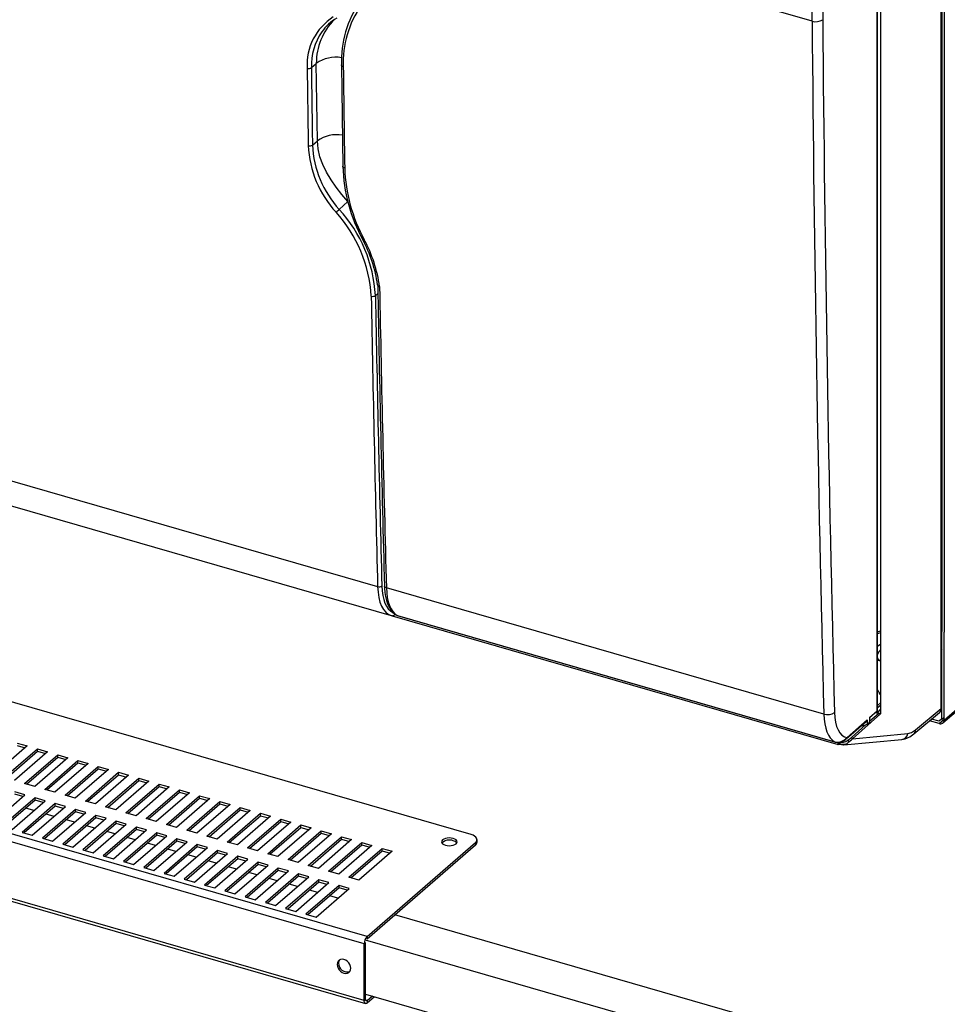
# Model space of a CAD drawing. Extents: x -40 to 594, y 0 to 417.
# Drawn here: x 541 to 546, y 75 to 80 of the extents above; entities that cross this region are included whole.
import ezdxf

# ---------------------------------------------------------------- set-up
doc = ezdxf.new("R2010")
doc.units = 0
doc.layers.get('0').update_dxf_attribs({"linetype": 'CONTINUOUS'})

msp = doc.modelspace()

# ---------------------------------------------------------------- linework, layer by layer
at = {"color": 7, "linetype": 'CONTINUOUS'}
for p, q in [((546.055, 76.6366), (546.055, 82.2745)), ((546.0578, 82.2805), (546.0578, 77.0307)), ((546.0699, 82.277), (546.0699, 77.0272)), ((545.7423, 80.8675), (545.7423, 76.6083)), ((545.3925, 80.159), (543.1483, 80.8069)), ((545.7266, 76.6234), (545.7268, 80.7974)), ((545.728, 76.6259), (545.7282, 80.8)), ((545.3925, 80.159), (545.3909, 80.3736)), ((545.4454, 80.3812), (545.447, 80.1666)), ((542.825, 79.921), (542.8504, 79.9427)), ((542.8558, 79.5458), (542.8504, 79.9427)), ((542.8304, 79.5241), (542.8558, 79.5458)), ((542.9681, 79.1944), (543.0126, 79.2346)), ((538.7141, 78.5454), (543.1649, 77.2606)), ((538.7793, 78.3986), (543.2343, 77.1126)), ((543.6443, 75.9896), (537.5128, 77.7596)), ((543.0962, 75.4301), (536.8608, 77.2301)), ((543.1106, 75.4674), (536.8752, 77.2674)), ((545.4528, 76.6074), (543.2095, 77.2549)), ((543.2397, 77.1113), (545.5261, 76.4512)), ((543.2625, 77.1136), (543.2656, 77.1123)), ((543.2656, 77.1123), (545.5081, 76.465)), ((543.266, 77.1122), (545.5085, 76.4648)), ((546.055, 77.0641), (546.0578, 77.0666)), ((546.0578, 76.5977), (546.0578, 77.0307)), ((546.0636, 76.5617), (546.6229, 77.0461)), ((546.0699, 76.5942), (546.0699, 77.0272)), ((543.0962, 75.1386), (536.8608, 76.9386)), ((536.8672, 76.9234), (543.1026, 75.1234)), ((545.728, 76.6519), (545.7423, 76.6646)), ((545.6875, 76.589), (545.7266, 76.6234)), ((545.7169, 76.6148), (545.7286, 76.6114)), ((545.7257, 76.6123), (545.7291, 76.6153)), ((545.728, 76.6402), (545.7423, 76.6537)), ((545.9138, 76.5058), (546.0462, 76.6161)), ((545.923, 76.5266), (546.055, 76.6366)), ((546.055, 76.6496), (546.0578, 76.6521)), ((545.5693, 76.482), (545.6694, 76.5699)), ((545.5714, 76.4869), (545.6747, 76.5778)), ((545.7423, 76.6083), (545.5991, 76.4804)), ((545.6747, 76.5778), (545.6747, 76.5551)), ((545.6747, 76.5551), (545.6875, 76.5659)), ((545.6875, 76.589), (545.6875, 76.5659)), ((545.6889, 76.5714), (545.6889, 76.5878)), ((546.0439, 76.5584), (545.9942, 76.5728)), ((546.0439, 76.5705), (546.005, 76.5818)), ((546.0578, 76.5825), (546.0439, 76.5705)), ((546.0578, 76.5804), (546.0578, 76.5977)), ((546.0578, 76.5804), (546.0699, 76.5909)), ((546.0699, 76.5769), (546.0699, 76.5942)), ((545.5081, 76.465), (545.5112, 76.4645)), ((545.5553, 76.4494), (545.8521, 76.4776)), ((545.5756, 76.4735), (545.5939, 76.487)), ((545.5991, 76.4804), (545.8828, 76.5073)), ((541.3686, 76.4438), (541.1986, 76.2965)), ((541.2505, 76.2815), (541.4205, 76.4288)), ((541.261, 76.2785), (541.4205, 76.4166)), ((541.4725, 76.4138), (541.3025, 76.2665)), ((541.3166, 76.4588), (541.3686, 76.4438)), ((541.3166, 76.4466), (541.3581, 76.4347)), ((541.4205, 76.4288), (541.4725, 76.4138)), ((541.4205, 76.4166), (541.4205, 76.4288)), ((541.4205, 76.4166), (541.462, 76.4047)), ((545.5435, 76.4506), (545.5259, 76.4513)), ((541.3545, 76.2515), (541.5245, 76.3988)), ((541.365, 76.2485), (541.5245, 76.3866)), ((541.5764, 76.3838), (541.4064, 76.2365)), ((541.4584, 76.2215), (541.6284, 76.3688)), ((541.5245, 76.3988), (541.5764, 76.3838)), ((541.5245, 76.3866), (541.5245, 76.3988)), ((541.5245, 76.3866), (541.5659, 76.3747)), ((541.6284, 76.3688), (541.6803, 76.3538)), ((541.6284, 76.3566), (541.6284, 76.3688)), ((541.4689, 76.2185), (541.6284, 76.3566)), ((541.6803, 76.3538), (541.5103, 76.2065)), ((541.5623, 76.1915), (541.7323, 76.3388)), ((541.5728, 76.1885), (541.7323, 76.3266)), ((541.7843, 76.3238), (541.6143, 76.1765)), ((541.6284, 76.3566), (541.6698, 76.3447)), ((541.7323, 76.3388), (541.7843, 76.3238)), ((541.7323, 76.3266), (541.7323, 76.3388)), ((541.7323, 76.3266), (541.7738, 76.3147)), ((541.6662, 76.1615), (541.8362, 76.3088)), ((541.6767, 76.1585), (541.8362, 76.2966)), ((541.8882, 76.2938), (541.7182, 76.1465)), ((541.7702, 76.1315), (541.9402, 76.2788)), ((541.7807, 76.1285), (541.9402, 76.2666)), ((541.9921, 76.2638), (541.8221, 76.1165)), ((541.8362, 76.3088), (541.8882, 76.2938)), ((541.8362, 76.2966), (541.8362, 76.3088)), ((541.8362, 76.2966), (541.8777, 76.2847)), ((541.9402, 76.2788), (541.9921, 76.2638)), ((541.9402, 76.2666), (541.9402, 76.2788)), ((541.9402, 76.2666), (541.9816, 76.2547)), ((541.4064, 76.2365), (541.3545, 76.2515)), ((541.5103, 76.2065), (541.4584, 76.2215)), ((541.8741, 76.1015), (542.0441, 76.2488)), ((541.8846, 76.0985), (542.0441, 76.2366)), ((542.096, 76.2338), (541.926, 76.0865)), ((541.978, 76.0715), (542.148, 76.2188)), ((542.0441, 76.2488), (542.096, 76.2338)), ((542.0441, 76.2366), (542.0441, 76.2488)), ((542.0441, 76.2366), (542.0855, 76.2247)), ((542.148, 76.2188), (542.2, 76.2038)), ((542.148, 76.2066), (542.148, 76.2188)), ((541.1864, 76.0459), (541.3564, 76.1932)), ((541.4083, 76.1782), (541.2383, 76.0309)), ((541.4083, 76.166), (541.2488, 76.0279)), ((541.2903, 76.0159), (541.4603, 76.1632)), ((541.3564, 76.1932), (541.3044, 76.2082)), ((541.3459, 76.1841), (541.3044, 76.196)), ((541.4603, 76.1632), (541.4083, 76.1782)), ((541.4083, 76.166), (541.4083, 76.1782)), ((541.4498, 76.1541), (541.4083, 76.166)), ((541.6143, 76.1765), (541.5623, 76.1915)), ((541.7182, 76.1465), (541.6662, 76.1615)), ((541.9885, 76.0685), (542.148, 76.2066)), ((542.2, 76.2038), (542.03, 76.0565)), ((542.0819, 76.0415), (542.2519, 76.1888)), ((542.0924, 76.0385), (542.2519, 76.1766)), ((542.3039, 76.1738), (542.1339, 76.0265)), ((542.148, 76.2066), (542.1895, 76.1947)), ((542.1858, 76.0115), (542.3558, 76.1588)), ((542.2519, 76.1888), (542.3039, 76.1738)), ((542.2519, 76.1766), (542.2519, 76.1888)), ((542.2519, 76.1766), (542.2934, 76.1647)), ((542.3558, 76.1588), (542.4078, 76.1438)), ((542.3558, 76.1466), (542.3558, 76.1588)), ((541.5122, 76.1482), (541.3422, 76.0009)), ((541.5122, 76.136), (541.3527, 75.9979)), ((541.4024, 76.1131), (541.3609, 76.125)), ((541.3942, 75.9859), (541.5642, 76.1332)), ((541.6162, 76.1182), (541.4462, 75.9709)), ((541.5642, 76.1332), (541.5122, 76.1482)), ((541.5122, 76.136), (541.5122, 76.1482)), ((541.5537, 76.1241), (541.5122, 76.136)), ((541.6681, 76.1032), (541.6162, 76.1182)), ((541.6162, 76.106), (541.6162, 76.1182)), ((541.8221, 76.1165), (541.7702, 76.1315)), ((542.1963, 76.0085), (542.3558, 76.1466)), ((542.4078, 76.1438), (542.2378, 75.9965)), ((542.2898, 75.9815), (542.4598, 76.1288)), ((542.3003, 75.9785), (542.4598, 76.1166)), ((542.5117, 76.1138), (542.3417, 75.9665)), ((542.3558, 76.1466), (542.3973, 76.1347)), ((542.4598, 76.1288), (542.5117, 76.1138)), ((542.4598, 76.1166), (542.4598, 76.1288)), ((542.4598, 76.1166), (542.5012, 76.1047)), ((541.6162, 76.106), (541.4567, 75.9679)), ((541.5063, 76.0831), (541.4649, 76.095)), ((541.4981, 75.9559), (541.6681, 76.1032)), ((541.7201, 76.0882), (541.5501, 75.9409)), ((541.7201, 76.076), (541.5606, 75.9379)), ((541.6103, 76.0531), (541.5688, 76.065)), ((541.602, 75.9259), (541.772, 76.0732)), ((541.6576, 76.0941), (541.6162, 76.106)), ((541.824, 76.0582), (541.654, 75.9109)), ((541.772, 76.0732), (541.7201, 76.0882)), ((541.7201, 76.076), (541.7201, 76.0882)), ((541.7615, 76.0641), (541.7201, 76.076)), ((541.876, 76.0432), (541.824, 76.0582)), ((541.824, 76.046), (541.824, 76.0582)), ((541.926, 76.0865), (541.8741, 76.1015)), ((542.03, 76.0565), (541.978, 76.0715)), ((542.3937, 75.9515), (542.5637, 76.0988)), ((542.4042, 75.9485), (542.5637, 76.0866)), ((542.6157, 76.0838), (542.4457, 75.9365)), ((542.4976, 75.9215), (542.6676, 76.0688)), ((542.5637, 76.0988), (542.6157, 76.0838)), ((542.5637, 76.0866), (542.5637, 76.0988)), ((542.5637, 76.0866), (542.6052, 76.0747)), ((542.6676, 76.0688), (542.7196, 76.0538)), ((542.6676, 76.0566), (542.6676, 76.0688)), ((541.824, 76.046), (541.6645, 75.9079)), ((541.7142, 76.0231), (541.6727, 76.035)), ((541.706, 75.8959), (541.876, 76.0432)), ((541.9279, 76.0282), (541.7579, 75.8809)), ((541.9279, 76.016), (541.7684, 75.8779)), ((541.8099, 75.8659), (541.9799, 76.0132)), ((541.8655, 76.0341), (541.824, 76.046)), ((541.9799, 76.0132), (541.9279, 76.0282)), ((541.9279, 76.016), (541.9279, 76.0282)), ((541.9694, 76.0041), (541.9279, 76.016)), ((542.1339, 76.0265), (542.0819, 76.0415)), ((542.2378, 75.9965), (542.1858, 76.0115)), ((542.5081, 75.9185), (542.6676, 76.0566)), ((542.7196, 76.0538), (542.5496, 75.9065)), ((542.6015, 75.8915), (542.7715, 76.0388)), ((542.612, 75.8885), (542.7715, 76.0266)), ((542.8235, 76.0238), (542.6535, 75.8765)), ((542.6676, 76.0566), (542.7091, 76.0447)), ((542.7055, 75.8615), (542.8755, 76.0088)), ((542.7715, 76.0388), (542.8235, 76.0238)), ((542.7715, 76.0266), (542.7715, 76.0388)), ((542.7715, 76.0266), (542.813, 76.0147)), ((542.8755, 76.0088), (542.9274, 75.9938)), ((542.8755, 75.9966), (542.8755, 76.0088)), ((541.3422, 76.0009), (541.3942, 75.9859)), ((541.4462, 75.9709), (541.4981, 75.9559)), ((541.8181, 75.9931), (541.7766, 76.005)), ((542.0319, 75.9982), (541.8619, 75.8509)), ((542.0319, 75.986), (541.8724, 75.8479)), ((541.922, 75.9631), (541.8806, 75.975)), ((541.9138, 75.8359), (542.0838, 75.9832)), ((542.1358, 75.9682), (541.9658, 75.8209)), ((542.0838, 75.9832), (542.0319, 75.9982)), ((542.0319, 75.986), (542.0319, 75.9982)), ((542.0733, 75.9741), (542.0319, 75.986)), ((542.1877, 75.9532), (542.1358, 75.9682)), ((542.1358, 75.956), (542.1358, 75.9682)), ((542.3417, 75.9665), (542.2898, 75.9815)), ((542.716, 75.8585), (542.8755, 75.9966)), ((542.9274, 75.9938), (542.7574, 75.8465)), ((542.8094, 75.8315), (542.9794, 75.9788)), ((542.8199, 75.8285), (542.9794, 75.9666)), ((543.0313, 75.9638), (542.8613, 75.8165)), ((542.8755, 75.9966), (542.9169, 75.9847)), ((542.9794, 75.9788), (543.0313, 75.9638)), ((542.9794, 75.9666), (542.9794, 75.9788)), ((542.9794, 75.9666), (543.0208, 75.9547)), ((543.6743, 75.9514), (543.6743, 75.9636)), ((541.5501, 75.9409), (541.602, 75.9259)), ((541.654, 75.9109), (541.706, 75.8959)), ((542.1358, 75.956), (541.9763, 75.8179)), ((542.0259, 75.9331), (541.9845, 75.945)), ((542.0177, 75.8059), (542.1877, 75.9532)), ((542.2397, 75.9382), (542.0697, 75.7909)), ((542.2397, 75.926), (542.0802, 75.7879)), ((542.1299, 75.9031), (542.0884, 75.915)), ((542.1217, 75.7759), (542.2917, 75.9232)), ((542.1772, 75.9441), (542.1358, 75.956)), ((542.3436, 75.9082), (542.1736, 75.7609)), ((542.2917, 75.9232), (542.2397, 75.9382)), ((542.2397, 75.926), (542.2397, 75.9382)), ((542.2812, 75.9141), (542.2397, 75.926)), ((542.3956, 75.8932), (542.3436, 75.9082)), ((542.3436, 75.896), (542.3436, 75.9082)), ((542.4457, 75.9365), (542.3937, 75.9515)), ((542.5496, 75.9065), (542.4976, 75.9215)), ((542.9133, 75.8015), (543.0833, 75.9488)), ((542.9238, 75.7985), (543.0833, 75.9366)), ((543.1353, 75.9338), (542.9653, 75.7865)), ((543.0172, 75.7715), (543.1872, 75.9188)), ((543.0277, 75.7685), (543.1872, 75.9066)), ((543.0833, 75.9488), (543.1353, 75.9338)), ((543.0833, 75.9366), (543.0833, 75.9488)), ((543.0833, 75.9366), (543.1248, 75.9247)), ((543.1106, 75.4674), (543.6662, 75.9486)), ((543.1106, 75.4553), (543.6662, 75.9364)), ((543.1872, 75.9188), (543.2392, 75.9038)), ((543.1872, 75.9066), (543.1872, 75.9188)), ((543.1872, 75.9066), (543.2287, 75.8947)), ((543.6662, 75.9364), (543.6662, 75.9486)), ((541.7579, 75.8809), (541.8099, 75.8659)), ((542.3436, 75.896), (542.1841, 75.7579)), ((542.2338, 75.8731), (542.1923, 75.885)), ((542.2256, 75.7459), (542.3956, 75.8932)), ((542.4475, 75.8782), (542.2775, 75.7309)), ((542.4475, 75.866), (542.288, 75.7279)), ((542.3295, 75.7159), (542.4995, 75.8632)), ((542.3851, 75.8841), (542.3436, 75.896)), ((542.4995, 75.8632), (542.4475, 75.8782)), ((542.4475, 75.866), (542.4475, 75.8782)), ((542.489, 75.8541), (542.4475, 75.866)), ((542.6535, 75.8765), (542.6015, 75.8915)), ((542.7574, 75.8465), (542.7055, 75.8615)), ((543.2392, 75.9038), (543.0692, 75.7565)), ((541.8619, 75.8509), (541.9138, 75.8359)), ((541.9658, 75.8209), (542.0177, 75.8059)), ((542.3377, 75.8431), (542.2963, 75.855)), ((542.5515, 75.8482), (542.3815, 75.7009)), ((542.5515, 75.836), (542.392, 75.6979)), ((542.4416, 75.8131), (542.4002, 75.825)), ((542.4334, 75.6859), (542.6034, 75.8332)), ((542.6554, 75.8182), (542.4854, 75.6709)), ((542.6554, 75.806), (542.4959, 75.6679)), ((542.6034, 75.8332), (542.5515, 75.8482)), ((542.5515, 75.836), (542.5515, 75.8482)), ((542.5929, 75.8241), (542.5515, 75.836)), ((542.7074, 75.8032), (542.6554, 75.8182)), ((542.6554, 75.806), (542.6554, 75.8182)), ((542.6969, 75.7941), (542.6554, 75.806)), ((542.8613, 75.8165), (542.8094, 75.8315)), ((542.0697, 75.7909), (542.1217, 75.7759)), ((542.1736, 75.7609), (542.2256, 75.7459)), ((542.5456, 75.7831), (542.5041, 75.795)), ((542.5374, 75.6559), (542.7074, 75.8032)), ((542.7593, 75.7882), (542.5893, 75.6409)), ((542.7593, 75.776), (542.5998, 75.6379)), ((542.6495, 75.7531), (542.608, 75.765)), ((542.6413, 75.6259), (542.8113, 75.7732)), ((542.8632, 75.7582), (542.6932, 75.6109)), ((542.8113, 75.7732), (542.7593, 75.7882)), ((542.7593, 75.776), (542.7593, 75.7882)), ((542.8008, 75.7641), (542.7593, 75.776)), ((542.9152, 75.7432), (542.8632, 75.7582)), ((542.8632, 75.746), (542.8632, 75.7582)), ((542.9653, 75.7865), (542.9133, 75.8015)), ((543.0692, 75.7565), (543.0172, 75.7715)), ((542.2775, 75.7309), (542.3295, 75.7159)), ((542.8632, 75.746), (542.7037, 75.6079)), ((542.7534, 75.7231), (542.7119, 75.735)), ((542.7452, 75.5959), (542.9152, 75.7432)), ((542.9672, 75.7282), (542.7972, 75.5809)), ((542.9672, 75.716), (542.8077, 75.5779)), ((542.8573, 75.6931), (542.8159, 75.705)), ((542.8491, 75.5659), (543.0191, 75.7132)), ((542.9047, 75.7341), (542.8632, 75.746)), ((543.0191, 75.7132), (542.9672, 75.7282)), ((542.9672, 75.716), (542.9672, 75.7282)), ((543.0086, 75.7041), (542.9672, 75.716)), ((542.3815, 75.7009), (542.4334, 75.6859)), ((542.4854, 75.6709), (542.5374, 75.6559)), ((542.9613, 75.6631), (542.9198, 75.675)), ((542.5893, 75.6409), (542.6413, 75.6259)), ((542.6932, 75.6109), (542.7452, 75.5959)), ((542.7972, 75.5809), (542.8491, 75.5659)), ((560.5391, 70.5888), (543.2532, 75.5788)), ((543.1106, 75.4674), (543.1106, 75.4553)), ((543.1032, 75.4361), (543.0962, 75.4301)), ((543.0962, 75.1386), (543.0962, 75.4301)), ((560.3891, 70.4589), (543.1032, 75.4489)), ((543.1032, 75.1447), (543.1032, 75.4361)), ((543.1032, 75.1717), (560.3891, 70.1817)), ((543.1377, 75.1618), (543.1106, 75.1383)), ((543.1462, 75.157), (543.1106, 75.1262)), ((543.1481, 75.1588), (543.1462, 75.157)), ((543.0962, 75.1386), (543.1032, 75.1447)), ((543.1106, 75.1383), (543.1106, 75.1262))]:
    msp.add_line(p, q, dxfattribs=at)
at = {"color": 8, "linetype": 'CONTINUOUS'}
for p, q in [((543.1679, 78.8023), (543.168, 78.8005)), ((543.1534, 78.7526), (543.1657, 78.7631)), ((546.0699, 76.5769), (546.6264, 77.0588)), ((546.055, 76.6606), (546.0578, 76.663)), ((545.6889, 76.5719), (545.7324, 76.6108)), ((546.0439, 76.5584), (546.0699, 76.5809)), ((545.5939, 76.487), (545.6666, 76.552)), ((545.5435, 76.4506), (545.5246, 76.456)), ((545.5662, 76.4527), (545.5435, 76.4506)), ((543.1462, 75.157), (543.1462, 75.1593)), ((543.1106, 75.1383), (543.1038, 75.1403))]:
    msp.add_line(p, q, dxfattribs=at)
at = {"color": 7, "linetype": 'CONTINUOUS', "flags": 128}
for points in [[(542.9787, 79.9338), (542.9804, 79.804), (542.986, 79.4153)], [(543.0126, 79.2346), (542.9816, 79.2712), (542.9525, 79.3085), (542.926, 79.3466), (542.9028, 79.385), (542.8836, 79.4242), (542.8688, 79.4644), (542.8594, 79.5048), (542.8558, 79.5458)], [(543.1749, 78.7983), (543.1747, 78.7984), (543.1713, 78.799), (543.1672, 78.8009), (543.1652, 78.8034), (543.1653, 78.8065), (543.1655, 78.8068)], [(543.1994, 77.2651), (543.1999, 77.253), (543.2018, 77.2308), (543.2051, 77.2097), (543.2098, 77.1901), (543.2158, 77.1719), (543.2234, 77.1555), (543.2324, 77.141), (543.2427, 77.1287), (543.2542, 77.1189), (543.2626, 77.1139)], [(543.235, 77.1125), (543.2362, 77.112), (543.2405, 77.1112)], [(543.2656, 77.1123), (543.266, 77.1122), (543.266, 77.1122)], [(546.0578, 76.9384), (546.0575, 76.9376), (546.055, 76.9315)], [(545.7423, 76.8806), (545.7405, 76.8812), (545.728, 76.8866)], [(546.055, 76.7603), (546.0575, 76.7585), (546.0578, 76.7583)], [(545.6875, 76.589), (545.6875, 76.5884), (545.6876, 76.5877), (545.6879, 76.587), (545.6887, 76.5869), (545.6886, 76.5878)], [(545.6875, 76.5659), (545.6889, 76.5714), (545.6889, 76.5714)], [(545.8828, 76.5073), (545.9025, 76.5131), (545.923, 76.5266)], [(545.5081, 76.465), (545.5085, 76.4648), (545.5085, 76.4648)], [(545.5274, 76.4622), (545.5264, 76.4611), (545.5256, 76.4596), (545.5249, 76.4578), (545.5245, 76.4559), (545.5244, 76.4542), (545.5247, 76.4528), (545.5252, 76.4518), (545.5259, 76.4513)], [(543.5523, 75.9699), (543.5426, 75.9719), (543.5323, 75.9726), (543.5219, 75.9719), (543.5123, 75.9699), (543.504, 75.9667), (543.4976, 75.9626), (543.4937, 75.9578), (543.4923, 75.9526), (543.4937, 75.9474), (543.4976, 75.9426), (543.504, 75.9384), (543.5123, 75.9353), (543.5219, 75.9333), (543.5323, 75.9326), (543.5426, 75.9333), (543.5523, 75.9353), (543.5606, 75.9384), (543.5669, 75.9426), (543.5709, 75.9474), (543.5723, 75.9526), (543.5709, 75.9578), (543.5669, 75.9626), (543.5606, 75.9667), (543.5523, 75.9699)], [(543.6662, 75.9486), (543.6711, 75.9539), (543.6737, 75.9597), (543.6741, 75.9655), (543.6722, 75.9713), (543.6681, 75.9768), (543.6619, 75.9818), (543.6538, 75.9861), (543.6443, 75.9896)], [(542.9576, 75.3243), (542.9588, 75.315), (542.9623, 75.3057), (542.9678, 75.2969), (542.975, 75.2893), (542.9833, 75.2835), (542.9923, 75.2797), (543.0013, 75.2783), (543.0096, 75.2793), (543.0168, 75.2828), (543.0223, 75.2883), (543.0258, 75.2957), (543.0269, 75.3043), (543.0258, 75.3136), (543.0223, 75.323), (543.0168, 75.3318), (543.0096, 75.3393), (543.0013, 75.3452), (542.9923, 75.349), (542.9833, 75.3504), (542.975, 75.3493), (542.9678, 75.3459), (542.9623, 75.3403), (542.9588, 75.333), (542.9576, 75.3243)], [(543.1106, 75.1262), (543.1078, 75.1242), (543.1051, 75.1233), (543.1026, 75.1234), (543.1004, 75.1247), (543.0986, 75.1269), (543.0973, 75.13), (543.0965, 75.134), (543.0962, 75.1386)], [(543.1106, 75.1383), (543.1091, 75.1373), (543.1078, 75.1368), (543.1065, 75.1369), (543.1054, 75.1375), (543.1045, 75.1387), (543.1038, 75.1403), (543.1034, 75.1423), (543.1032, 75.1447)]]:
    msp.add_lwpolyline(points, dxfattribs=at)
at = {"color": 8, "linetype": 'CONTINUOUS', "flags": 128}
for points in [[(542.9887, 79.925), (542.9855, 79.9261), (542.9828, 79.9276), (542.9807, 79.9293), (542.9794, 79.9312), (542.9788, 79.9332), (542.9789, 79.9353), (542.9791, 79.9359)], [(542.996, 79.4065), (542.9928, 79.4077), (542.9901, 79.4091), (542.988, 79.4108), (542.9866, 79.4127), (542.986, 79.4148), (542.986, 79.4153)], [(543.0964, 79.0383), (543.0938, 79.0377), (543.0916, 79.0373), (543.0899, 79.0374), (543.0889, 79.0379), (543.0888, 79.0381)], [(543.2095, 77.2549), (543.2063, 77.2561), (543.2036, 77.2576), (543.2015, 77.2594), (543.2001, 77.2613), (543.1995, 77.2634), (543.1995, 77.2638)], [(545.728, 77.0286), (545.7323, 77.0304), (545.7423, 77.0342)], [(545.728, 77.0198), (545.734, 77.0225), (545.7423, 77.0259)], [(545.7423, 76.9632), (545.73, 76.9553), (545.728, 76.9538)], [(545.7423, 76.8786), (545.7384, 76.88), (545.728, 76.8842)]]:
    msp.add_lwpolyline(points, dxfattribs=at)
at = {"color": 7, "linetype": 'CONTINUOUS'}
for centre, radius, start, end in [((543.5302, 79.9504), 0.5513, 145.8675, 181.7382), ((543.5129, 79.9439), 0.5246, 145.6849, 182.0665), ((543.0935, 79.9354), 0.2907, 122.4367, 183.4284), ((543.0751, 79.968), 0.2393, 120.1983, 145.1932), ((545.4118, 80.2202), 0.0641, 252.5302, 303.3526), ((542.811, 79.9424), 0.0256, 252.7001, 303.2888), ((542.8164, 79.5454), 0.0255, 252.7205, 303.5059), ((543.3537, 79.548), 0.5455, 182.8387, 222.4786), ((543.3542, 79.5492), 0.5244, 182.743, 222.5857), ((543.8219, 79.4409), 0.8362, 181.7548, 208.7821), ((543.8224, 79.4343), 0.8269, 181.9243, 208.6053), ((542.5206, 79.6883), 0.6665, 310.2525, 312.1743), ((542.4433, 78.7144), 0.7112, 3.0772, 42.4384), ((542.4343, 78.7098), 0.6986, 3.2572, 42.2653), ((542.5026, 78.7175), 0.6679, 7.7547, 28.6896), ((542.4704, 78.7008), 0.7112, 7.8793, 28.3316), ((543.1775, 78.8111), 0.0131, 195.5901, 258.4079), ((733.179, 82.2925), 190.046, 181.051585, 181.51624), ((543.1393, 78.7737), 0.0253, 252.7559, 303.878), ((543.1722, 77.2845), 0.025, 252.8355, 304.6882), ((543.2387, 77.1319), 0.0206, 272.8421, 319.2442), ((545.6228, 76.657), 0.1288, 21.959, 35.2242), ((545.4713, 76.6667), 0.0621, 252.6935, 305.3743), ((545.7206, 76.623), 0.00606, 258.9543, 3.6518), ((545.718, 76.6259), 0.01, 311.303, 359.9979), ((545.6898, 76.6593), 0.059, 311.7727, 332.6844), ((546.0338, 76.6339), 0.0213, 304.9001, 7.4567), ((545.6642, 76.5793), 0.0107, 298.289, 351.5401), ((545.7295, 76.5793), 0.0316, 66.1378, 84.5939), ((546.0509, 76.5761), 0.019, 248.6153, 2.2351), ((545.6454, 76.6225), 0.0736, 270.1516, 293.5194), ((545.522, 76.5323), 0.069, 261.2047, 313.1675), ((545.5384, 76.524), 0.0627, 259.875, 306.4613), ((545.5521, 76.4825), 0.033, 254.7836, 327.5431), ((545.5723, 76.4664), 0.00787, 347.6697, 64.869), ((545.5122, 76.5672), 0.1229, 303.4967, 315.0309), ((545.5916, 76.4798), 0.00752, 4.0072, 72.5637), ((545.8375, 76.5913), 0.1147, 277.5641, 311.9431), ((543.532, 75.907), 0.0547, 68.2257, 133.7008), ((543.5459, 75.9273), 0.0311, 38.0917, 78.1962), ((543.6543, 75.9525), 0.02, 306.5784, 357.0481), ((543.1507, 75.4305), 0.0545, 137.4109, 180.4857), ((542.9914, 75.3313), 0.0268, 143.4052, 181.8562), ((543.0082, 75.329), 0.0436, 178.1548, 287.9179)]:
    msp.add_arc(centre, radius, start, end, dxfattribs=at)
at = {"color": 8, "linetype": 'CONTINUOUS'}
for centre, radius, start, end in [((543.1606, 79.946), 0.3103, 134.7732, 180.6193), ((543.133, 79.9307), 0.3082, 145.6446, 181.7974), ((542.9505, 79.7994), 0.1748, 80.2941, 124.9563), ((542.9558, 79.4028), 0.1744, 80.792, 124.9703), ((545.7724, 76.8994), 0.0463, 130.5881, 163.3491), ((545.7663, 76.9067), 0.0397, 195.3194, 216.3204), ((545.7247, 76.6261), 0.00336, 305.9312, 356.8578), ((545.8987, 76.525), 0.0243, 309.0758, 3.6499), ((545.5215, 76.5286), 0.065, 260.8398, 320.0793), ((545.565, 76.4866), 0.00633, 312.2804, 3.0074), ((545.8502, 76.5106), 0.0328, 273.3533, 354.2248)]:
    msp.add_arc(centre, radius, start, end, dxfattribs=at)
at = {"color": 7, "linetype": 'CONTINUOUS'}
for centre, major_axis, ratio, start_param, end_param in [((615.9985, 141.7275), (39.3083, 133.4557), 0.439546, 2.174751, 2.204667), ((616.0329, 141.7174), (39.2972, 133.4173), 0.439547, 2.174752, 2.204668), ((615.5029, 141.8529), (40.8608, 133.0036), 0.452234, 2.188231, 2.191566), ((615.5165, 141.8487), (40.8564, 132.9882), 0.452237, 2.188232, 2.191567), ((613.5852, 142.4242), (39.3084, 133.4557), 0.439547, 2.182545, 2.186901), ((614.8058, 142.0718), (40.0414, 133.2428), 0.44606, 2.194092, 2.20715), ((615.8146, 141.7629), (40.8608, 133.0036), 0.452234, 2.197305, 2.209903), ((615.8283, 141.7587), (40.8564, 132.9882), 0.452237, 2.197306, 2.209904), ((543.3636, 77.3948), (0.0861, 0.2874), 0.445194, 2.206725, 3.046192), ((543.3212, 77.3998), (0.0878, 0.2869), 0.451217, 3.14886, 3.190198), ((545.6391, 76.7377), (0.0735, 0.2494), 0.439547, 2.204579, 3.19316), ((545.6046, 76.7478), (0.0846, 0.2878), 0.438677, 2.204256, 3.043723), ((545.7336, 76.616), (0.01, 0.00016), 0.519548, 4.180721, 4.58366)]:
    msp.add_ellipse(centre, major_axis=major_axis, ratio=ratio, start_param=start_param, end_param=end_param, dxfattribs=at)
at = {"color": 8, "linetype": 'CONTINUOUS'}
for centre, major_axis, ratio, start_param, end_param in [((543.3212, 77.3998), (0.0878, 0.2869), 0.451217, 2.209469, 3.14886), ((543.3348, 77.3956), (0.0834, 0.2715), 0.452237, 2.209904, 3.063116)]:
    msp.add_ellipse(centre, major_axis=major_axis, ratio=ratio, start_param=start_param, end_param=end_param, dxfattribs=at)

doc.saveas('drawing.dxf')
